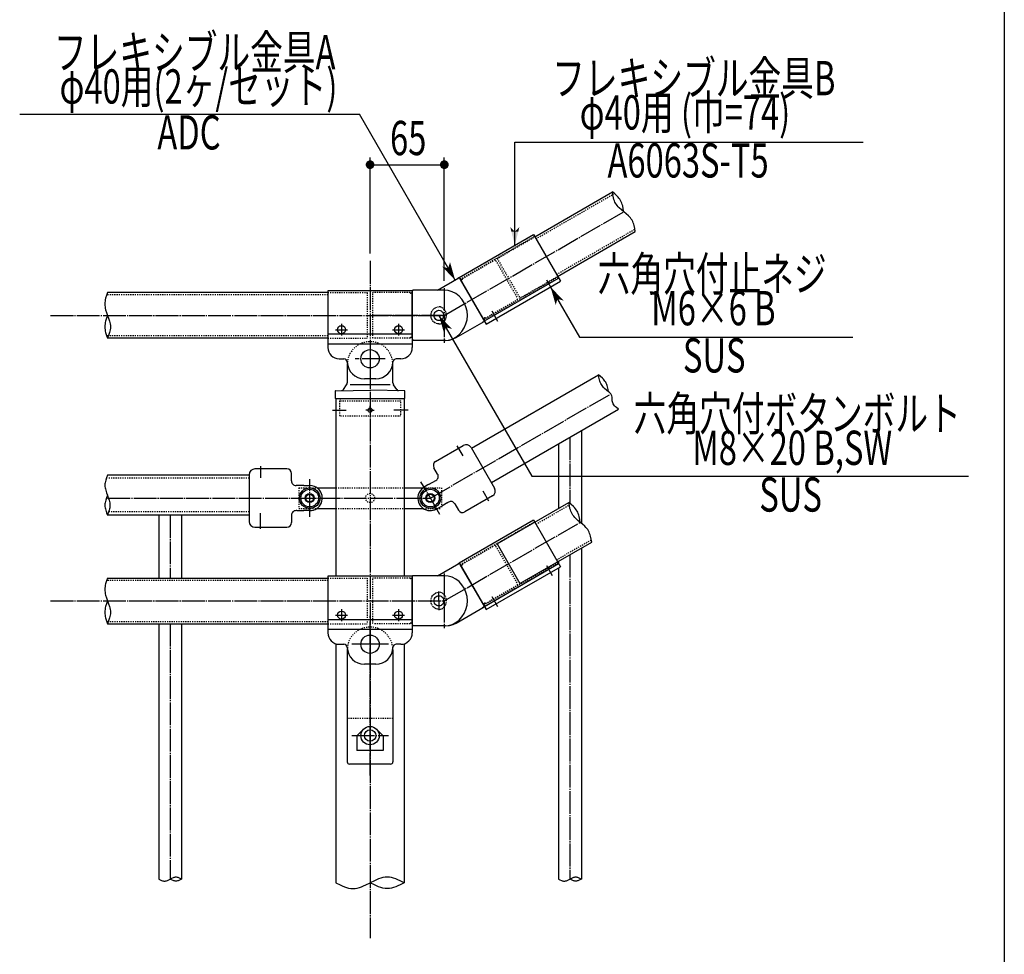
# Model space of a CAD drawing. Extents: x 30775 to 34725, y 1786 to 4556.
# Drawn here: x 33863 to 34725, y 2385 to 3204 of the extents above; entities that cross this region are included whole.
import ezdxf

# ---------------------------------------------------------------- set-up
doc = ezdxf.new("R2010")
doc.units = 0
doc.header["$MEASUREMENT"] = 0
doc.linetypes.add('CENTER2', pattern=[23, 20, -1, 1, -1])
doc.linetypes.add('DASHED2', pattern=[2, 1, -1])
doc.layers.get('0').update_dxf_attribs({"linetype": 'CONTINUOUS'})
doc.layers.add('CONSTRUCTION', color=7, linetype='DASHED2')
doc.layers.add('DIMENSION', color=7, linetype='CONTINUOUS')
doc.styles.get("Standard").update_dxf_attribs({"font": 'txt.shx', "width": 0.7, "bigfont": 'bigfont.shx'})

# ---------------------------------------------------------------- blocks, each defined once
blk = doc.blocks.new('C156')
at = {"color": 4, "linetype": 'DASHED2'}
for p, q in [((34250.6, 2977.37), (34278.31, 2993.37)), ((34279.68, 2993), (34298.68, 2960.09)), ((34249.55, 2976.19), (34250.41, 2976.69)), ((34250.57, 2976.78), (34250.59, 2976.79)), ((34250.6, 2977.37), (34250.61, 2977.33)), ((34270.6, 2942.73), (34298.31, 2958.73)), ((34269.05, 2942.41), (34269.91, 2942.91)), ((34270.07, 2943), (34270.09, 2943.01)), ((34270.6, 2942.73), (34270.57, 2942.76))]:
    blk.add_line(p, q, dxfattribs=at)
for centre, radius, start, end in [((34278.81, 2992.5), 1, 30, 120), ((34249.3, 2976.62), 0.5, -149, -60), ((34250.16, 2977.12), 0.5, -60, 25), ((34297.81, 2959.59), 1, -60, 30), ((34269.3, 2941.98), 0.5, 120, -151), ((34270.16, 2942.48), 0.5, 35, 120)]:
    blk.add_arc(centre, radius, start, end, dxfattribs=at)

msp = doc.modelspace()

# ---------------------------------------------------------------- linework, layer by layer
at = {"color": 7, "linetype": 'Continuous'}
for p, q in [((34724.99, 4556.5), (34724.99, 1786.5)), ((34228.72, 2967.05), (34247.43, 2977.85)), ((34247.43, 2977.85), (34246.2, 2977.14)), ((34247.41, 2977.84), (34246.2, 2977.14)), ((34248.87, 2976.36), (34248.09, 2977.66)), ((34268.86, 2941.74), (34248.87, 2976.36)), ((34206.62, 2965.04), (34206.64, 2966.56)), ((34234.62, 2967.05), (34207.12, 2967.05)), ((34238.12, 2966.72), (34234.62, 2967.05)), ((34241.53, 2965.72), (34238.12, 2966.72)), ((34206.62, 2925.06), (34206.62, 2965.04)), ((34244.72, 2964.1), (34241.53, 2965.72)), ((34247.6, 2961.9), (34244.72, 2964.1)), ((34250.09, 2959.19), (34247.6, 2961.9)), ((34252.11, 2956.05), (34250.09, 2959.19)), ((34253.6, 2952.57), (34252.11, 2956.05)), ((34254.51, 2948.87), (34253.6, 2952.57)), ((34254.82, 2945.05), (34254.51, 2948.87)), ((34253.6, 2937.52), (34254.51, 2941.23)), ((34254.51, 2941.23), (34254.82, 2945.05)), ((34268.86, 2941.74), (34269.6, 2940.41)), ((34245.01, 2925.64), (34269.43, 2939.75)), ((34250.09, 2930.91), (34252.11, 2934.05)), ((34252.11, 2934.05), (34253.6, 2937.52)), ((34269.43, 2939.75), (34268.2, 2939.04)), ((34206.62, 2925.06), (34206.64, 2923.54)), ((34235.54, 2923.05), (34207.12, 2923.05)), ((34234.62, 2923.05), (34238.12, 2923.38)), ((34235.54, 2923.05), (34239.05, 2923.39)), ((34238.12, 2923.38), (34241.53, 2924.38)), ((34239.05, 2923.39), (34242.45, 2924.4)), ((34241.53, 2924.38), (34244.72, 2926)), ((34242.45, 2924.4), (34245.01, 2925.64)), ((34244.72, 2926), (34247.6, 2928.2)), ((34247.6, 2928.2), (34250.09, 2930.91)), ((34149.62, 2902.05), (34149.62, 2885.96)), ((34189.62, 2885.96), (34189.62, 2902.05)), ((34174.62, 2889.55), (34164.62, 2889.55)), ((34258.34, 2828.87), (34369.65, 2893.14)), ((34370.05, 2890.84), (34369.65, 2893.14)), ((34371.44, 2891.64), (34369.65, 2893.14)), ((34370.54, 2888.6), (34370.05, 2890.84)), ((34370.84, 2887.51), (34370.54, 2888.6)), ((34373.14, 2890.1), (34371.44, 2891.64)), ((34373.93, 2889.29), (34373.14, 2890.1)), ((34374.66, 2888.45), (34373.93, 2889.29)), ((34375.33, 2887.57), (34374.66, 2888.45)), ((34146.27, 2880.03), (34149.11, 2884.29)), ((34187.12, 2884.21), (34152.12, 2884.21)), ((34192.96, 2880.04), (34190.12, 2884.29)), ((34371.2, 2886.45), (34370.84, 2887.51)), ((34371.63, 2885.44), (34371.2, 2886.45)), ((34372.13, 2884.46), (34371.63, 2885.44)), ((34372.72, 2883.54), (34372.13, 2884.46)), ((34373.39, 2882.66), (34372.72, 2883.54)), ((34374.12, 2881.82), (34373.39, 2882.66)), ((34374.91, 2881.02), (34374.12, 2881.82)), ((34376.61, 2879.47), (34374.91, 2881.02)), ((34375.92, 2886.65), (34375.33, 2887.57)), ((34376.43, 2885.68), (34375.92, 2886.65)), ((34376.85, 2884.66), (34376.43, 2885.68)), ((34377.21, 2883.61), (34376.85, 2884.66)), ((34377.52, 2882.52), (34377.21, 2883.61)), ((34378, 2880.28), (34377.52, 2882.52)), ((34378.4, 2877.98), (34378, 2880.28)), ((34139.12, 2878.55), (34139.12, 2872.55)), ((34139.61, 2879.05), (34169.87, 2879.58)), ((34139.62, 2872.05), (34139.62, 2716.55)), ((34199.62, 2872.05), (34139.62, 2872.05)), ((34199.62, 2879.06), (34169.87, 2879.58)), ((34199.62, 2872.05), (34199.62, 2716.55)), ((34200.12, 2872.55), (34200.12, 2878.56)), ((34378.4, 2877.98), (34376.61, 2879.47)), ((34379.16, 2877.4), (34378.4, 2877.98)), ((34379.79, 2876.83), (34379.16, 2877.4)), ((34380.3, 2876.26), (34379.79, 2876.83)), ((34380.72, 2875.68), (34380.3, 2876.26)), ((34381.04, 2875.12), (34380.72, 2875.68)), ((34381.28, 2874.55), (34381.04, 2875.12)), ((34381.58, 2873.44), (34381.28, 2874.55)), ((34381.69, 2872.35), (34381.58, 2873.44)), ((34381.72, 2871.3), (34381.69, 2872.35)), ((34381.74, 2870.28), (34381.72, 2871.3)), ((34275.84, 2798.56), (34387.15, 2862.83)), ((34381.85, 2869.31), (34381.74, 2870.28)), ((34382.12, 2868.39), (34381.85, 2869.31)), ((34382.55, 2867.51), (34382.12, 2868.39)), ((34383.11, 2866.67), (34382.55, 2867.51)), ((34383.78, 2865.86), (34383.11, 2866.67)), ((34384.55, 2865.08), (34383.78, 2865.86)), ((34385.38, 2864.32), (34384.55, 2865.08)), ((34387.15, 2862.83), (34385.38, 2864.32)), ((34354.62, 2844.04), (34354.62, 2763.01)), ((34227.01, 2817.13), (34251.26, 2831.13)), ((34258.09, 2829.3), (34268.34, 2811.55)), ((34334.62, 2832.49), (34334.62, 2775.88)), ((34228.8, 2806.04), (34225.55, 2811.67)), ((34268.34, 2811.55), (34278.59, 2793.8)), ((33938.81, 2802.86), (33938.11, 2800.67)), ((33939.62, 2805.05), (33938.81, 2802.86)), ((34063.79, 2805.05), (33939.62, 2805.05)), ((34063.79, 2805.55), (34063.79, 2785.05)), ((34096.79, 2810.55), (34068.79, 2810.55)), ((34100.79, 2800.05), (34100.79, 2806.55)), ((34228.8, 2806.04), (34228.8, 2806.03)), ((33937.48, 2797.39), (33937.43, 2796.3)), ((33937.43, 2796.3), (33937.48, 2795.21)), ((33937.62, 2798.49), (33937.48, 2797.39)), ((33937.48, 2795.21), (33937.62, 2794.11)), ((33937.83, 2799.58), (33937.62, 2798.49)), ((33937.62, 2794.11), (33937.83, 2793.02)), ((33938.11, 2800.67), (33937.83, 2799.58)), ((34100.79, 2800.05), (34100.79, 2800.04)), ((34111.61, 2796.05), (34104.78, 2796.05)), ((34111.61, 2796.05), (34112.87, 2796.05)), ((34112.87, 2796.05), (34116.79, 2796.05)), ((34123.12, 2794.05), (34139.62, 2794.05)), ((34199.62, 2794.05), (34216.12, 2794.05)), ((34220.33, 2796.53), (34216.94, 2794.58)), ((34221.42, 2797.16), (34220.33, 2796.53)), ((34221.42, 2797.16), (34227.34, 2800.58)), ((33937.83, 2793.02), (33938.11, 2791.92)), ((33938.11, 2791.92), (33938.81, 2789.74)), ((33938.81, 2785.36), (33938.11, 2783.17)), ((33938.81, 2789.74), (33939.62, 2787.55)), ((33939.62, 2787.55), (33938.81, 2785.36)), ((33939.62, 2787.55), (33940.42, 2785.36)), ((33940.42, 2785.36), (33941.12, 2783.17)), ((34063.79, 2785.05), (34063.79, 2764.55)), ((34276.76, 2786.97), (34252.51, 2772.97)), ((33937.48, 2779.89), (33937.43, 2778.8)), ((33937.43, 2778.8), (33937.48, 2777.71)), ((33937.62, 2780.99), (33937.48, 2779.89)), ((33937.48, 2777.71), (33937.62, 2776.61)), ((33937.83, 2782.08), (33937.62, 2780.99)), ((33937.62, 2776.61), (33937.83, 2775.52)), ((33938.11, 2783.17), (33937.83, 2782.08)), ((33941.12, 2783.17), (33941.4, 2782.08)), ((33941.4, 2782.08), (33941.62, 2780.99)), ((33941.62, 2776.61), (33941.4, 2775.52)), ((33941.62, 2780.99), (33941.75, 2779.89)), ((33941.75, 2777.71), (33941.62, 2776.61)), ((33941.75, 2779.89), (33941.8, 2778.8)), ((33941.8, 2778.8), (33941.75, 2777.71)), ((34227.94, 2775.52), (34231.33, 2777.48)), ((34231.33, 2777.48), (34232.42, 2778.11)), ((34237.69, 2781.15), (34232.42, 2778.11)), ((34237.69, 2781.15), (34238.33, 2781.52)), ((34243.8, 2780.06), (34243.79, 2780.07)), ((34243.8, 2780.06), (34247.05, 2774.43)), ((33937.83, 2775.52), (33938.11, 2774.42)), ((33938.11, 2774.42), (33938.81, 2772.24)), ((33938.81, 2772.24), (33939.62, 2770.05)), ((33940.42, 2772.24), (33939.62, 2770.05)), ((34063.79, 2770.05), (33939.62, 2770.05)), ((33941.12, 2774.42), (33940.42, 2772.24)), ((33941.4, 2775.52), (33941.12, 2774.42)), ((33984.62, 2770.05), (33984.62, 2715.05)), ((34004.62, 2770.05), (34004.62, 2715.05)), ((34100.79, 2770.05), (34100.79, 2770.06)), ((34100.79, 2770.05), (34100.79, 2763.55)), ((34105.53, 2774.05), (34104.79, 2774.05)), ((34105.53, 2774.05), (34111.61, 2774.05)), ((34112.87, 2774.05), (34111.61, 2774.05)), ((34116.79, 2774.05), (34112.87, 2774.05)), ((34123.12, 2776.05), (34139.62, 2776.05)), ((34199.62, 2776.05), (34216.12, 2776.05)), ((34068.79, 2759.55), (34096.79, 2759.55)), ((34354.62, 2741.24), (34354.62, 2451.31)), ((34228.72, 2717.05), (34247.43, 2727.85)), ((34247.43, 2727.85), (34246.2, 2727.14)), ((34247.41, 2727.84), (34246.2, 2727.14)), ((34248.87, 2726.36), (34248.09, 2727.66)), ((34268.86, 2691.74), (34248.87, 2726.36)), ((34334.62, 2729.69), (34334.62, 2727.84)), ((34206.62, 2716.55), (34132.62, 2716.55)), ((34132.62, 2716.55), (34132.62, 2667.05)), ((34206.62, 2715.04), (34206.64, 2716.56)), ((34206.62, 2716.55), (34206.62, 2667.05)), ((34234.62, 2717.05), (34207.12, 2717.05)), ((34238.12, 2716.72), (34234.62, 2717.05)), ((34241.53, 2715.72), (34238.12, 2716.72)), ((34334.62, 2723.92), (34334.62, 2451.31)), ((34206.62, 2675.06), (34206.62, 2715.04)), ((34244.72, 2714.1), (34241.53, 2715.72)), ((34247.6, 2711.9), (34244.72, 2714.1)), ((34250.09, 2709.19), (34247.6, 2711.9)), ((34252.11, 2706.05), (34250.09, 2709.19)), ((34253.6, 2702.57), (34252.11, 2706.05)), ((34254.51, 2698.87), (34253.6, 2702.57)), ((34254.82, 2695.05), (34254.51, 2698.87)), ((34253.6, 2687.52), (34254.51, 2691.23)), ((34254.51, 2691.23), (34254.82, 2695.05)), ((34268.86, 2691.74), (34269.6, 2690.41)), ((34245.01, 2675.64), (34269.43, 2689.75)), ((34250.09, 2680.91), (34252.11, 2684.05)), ((34252.11, 2684.05), (34253.6, 2687.52)), ((34269.43, 2689.75), (34268.2, 2689.04)), ((33984.62, 2675.05), (33984.62, 2451.31)), ((34004.62, 2675.05), (34004.62, 2451.31)), ((34206.62, 2678.48), (34132.62, 2678.48)), ((34206.62, 2675.06), (34206.64, 2673.54)), ((34235.54, 2673.05), (34207.12, 2673.05)), ((34234.62, 2673.05), (34238.12, 2673.38)), ((34235.54, 2673.05), (34239.05, 2673.39)), ((34238.12, 2673.38), (34241.53, 2674.38)), ((34239.05, 2673.39), (34242.45, 2674.4)), ((34241.53, 2674.38), (34244.72, 2676)), ((34242.45, 2674.4), (34245.01, 2675.64)), ((34244.72, 2676), (34247.6, 2678.2)), ((34247.6, 2678.2), (34250.09, 2680.91)), ((34206.62, 2670), (34132.62, 2670)), ((34139.62, 2657.51), (34139.62, 2448.06)), ((34142.62, 2657.05), (34146.62, 2657.05)), ((34196.62, 2657.05), (34192.61, 2657.05)), ((34199.62, 2657.51), (34199.62, 2448.06)), ((34149.62, 2652.05), (34149.62, 2554.05)), ((34189.62, 2652.05), (34189.62, 2554.05)), ((34174.62, 2639.55), (34164.62, 2639.55)), ((34163.37, 2582.05), (34158.12, 2576.79)), ((34175.86, 2582.05), (34181.12, 2576.79)), ((34158.12, 2576.79), (34158.12, 2563.89)), ((34181.12, 2576.79), (34181.12, 2563.89)), ((34181.12, 2563.89), (34158.12, 2563.89)), ((34187.62, 2552.05), (34151.62, 2552.05)), ((33984.62, 2451.31), (33985.87, 2450.7)), ((33985.87, 2450.7), (33987.12, 2450.16)), ((33987.12, 2450.16), (33987.74, 2449.95)), ((33987.74, 2449.95), (33988.37, 2449.78)), ((33988.37, 2449.78), (33988.99, 2449.68)), ((33988.99, 2449.68), (33989.62, 2449.64)), ((33989.62, 2449.64), (33990.24, 2449.68)), ((33990.24, 2449.68), (33990.87, 2449.78)), ((33990.87, 2449.78), (33991.49, 2449.95)), ((33991.49, 2449.95), (33992.12, 2450.16)), ((33992.12, 2450.16), (33993.37, 2450.7)), ((33993.37, 2450.7), (33994.62, 2451.31)), ((33995.87, 2451.92), (33994.62, 2451.31)), ((33995.87, 2450.7), (33994.62, 2451.31)), ((33997.12, 2452.45), (33995.87, 2451.92)), ((33997.12, 2450.16), (33995.87, 2450.7)), ((33997.74, 2452.67), (33997.12, 2452.45)), ((33997.74, 2449.95), (33997.12, 2450.16)), ((33998.37, 2452.83), (33997.74, 2452.67)), ((33998.37, 2449.78), (33997.74, 2449.95)), ((33998.99, 2452.94), (33998.37, 2452.83)), ((33998.99, 2449.68), (33998.37, 2449.78)), ((33999.62, 2452.97), (33998.99, 2452.94)), ((33999.62, 2449.64), (33998.99, 2449.68)), ((34000.24, 2452.94), (33999.62, 2452.97)), ((34000.24, 2449.68), (33999.62, 2449.64)), ((34000.87, 2452.83), (34000.24, 2452.94)), ((34000.87, 2449.78), (34000.24, 2449.68)), ((34001.49, 2452.67), (34000.87, 2452.83)), ((34001.49, 2449.95), (34000.87, 2449.78)), ((34002.12, 2452.45), (34001.49, 2452.67)), ((34002.12, 2450.16), (34001.49, 2449.95)), ((34003.37, 2451.92), (34002.12, 2452.45)), ((34003.37, 2450.7), (34002.12, 2450.16)), ((34004.62, 2451.31), (34003.37, 2451.92)), ((34004.62, 2451.31), (34003.37, 2450.7)), ((34173.37, 2449.89), (34169.62, 2448.06)), ((34175.24, 2450.74), (34173.37, 2449.89)), ((34177.12, 2451.49), (34175.24, 2450.74)), ((34178.99, 2452.13), (34177.12, 2451.49)), ((34180.87, 2452.63), (34178.99, 2452.13)), ((34182.74, 2452.94), (34180.87, 2452.63)), ((34184.62, 2453.06), (34182.74, 2452.94)), ((34186.49, 2452.94), (34184.62, 2453.06)), ((34188.37, 2452.63), (34186.49, 2452.94)), ((34190.24, 2452.13), (34188.37, 2452.63)), ((34192.12, 2451.49), (34190.24, 2452.13)), ((34193.99, 2450.74), (34192.12, 2451.49)), ((34195.87, 2449.89), (34193.99, 2450.74)), ((34199.62, 2448.06), (34195.87, 2449.89)), ((34334.62, 2451.31), (34335.87, 2450.7)), ((34335.87, 2450.7), (34337.12, 2450.16)), ((34337.12, 2450.16), (34337.74, 2449.95)), ((34337.74, 2449.95), (34338.37, 2449.78)), ((34338.37, 2449.78), (34338.99, 2449.68)), ((34338.99, 2449.68), (34339.62, 2449.64)), ((34339.62, 2449.64), (34340.24, 2449.68)), ((34340.24, 2449.68), (34340.87, 2449.78)), ((34340.87, 2449.78), (34341.49, 2449.95)), ((34341.49, 2449.95), (34342.12, 2450.16)), ((34342.12, 2450.16), (34343.37, 2450.7)), ((34343.37, 2450.7), (34344.62, 2451.31)), ((34345.87, 2451.92), (34344.62, 2451.31)), ((34345.87, 2450.7), (34344.62, 2451.31)), ((34347.12, 2452.45), (34345.87, 2451.92)), ((34347.12, 2450.16), (34345.87, 2450.7)), ((34347.74, 2452.67), (34347.12, 2452.45)), ((34347.74, 2449.95), (34347.12, 2450.16)), ((34348.37, 2452.83), (34347.74, 2452.67)), ((34348.37, 2449.78), (34347.74, 2449.95)), ((34348.99, 2452.94), (34348.37, 2452.83)), ((34348.99, 2449.68), (34348.37, 2449.78)), ((34349.62, 2452.97), (34348.99, 2452.94)), ((34349.62, 2449.64), (34348.99, 2449.68)), ((34350.24, 2452.94), (34349.62, 2452.97)), ((34350.24, 2449.68), (34349.62, 2449.64)), ((34350.87, 2452.83), (34350.24, 2452.94)), ((34350.87, 2449.78), (34350.24, 2449.68)), ((34351.49, 2452.67), (34350.87, 2452.83)), ((34351.49, 2449.95), (34350.87, 2449.78)), ((34352.12, 2452.45), (34351.49, 2452.67)), ((34352.12, 2450.16), (34351.49, 2449.95)), ((34353.37, 2451.92), (34352.12, 2452.45)), ((34353.37, 2450.7), (34352.12, 2450.16)), ((34354.62, 2451.31), (34353.37, 2451.92)), ((34354.62, 2451.31), (34353.37, 2450.7)), ((34139.62, 2448.06), (34143.37, 2446.22)), ((34143.37, 2446.22), (34145.24, 2445.38)), ((34145.24, 2445.38), (34147.12, 2444.62)), ((34147.12, 2444.62), (34148.99, 2443.98)), ((34148.99, 2443.98), (34150.87, 2443.49)), ((34150.87, 2443.49), (34152.74, 2443.17)), ((34152.74, 2443.17), (34154.62, 2443.06)), ((34154.62, 2443.06), (34156.49, 2443.17)), ((34156.49, 2443.17), (34158.37, 2443.49)), ((34158.37, 2443.49), (34160.24, 2443.98)), ((34160.24, 2443.98), (34162.12, 2444.62)), ((34162.12, 2444.62), (34163.99, 2445.38)), ((34163.99, 2445.38), (34165.87, 2446.22)), ((34165.87, 2446.22), (34169.62, 2448.06)), ((34173.37, 2446.22), (34169.62, 2448.06)), ((34175.24, 2445.38), (34173.37, 2446.22)), ((34177.12, 2444.62), (34175.24, 2445.38)), ((34178.99, 2443.98), (34177.12, 2444.62)), ((34180.87, 2443.49), (34178.99, 2443.98)), ((34182.74, 2443.17), (34180.87, 2443.49)), ((34184.62, 2443.06), (34182.74, 2443.17)), ((34186.49, 2443.17), (34184.62, 2443.06)), ((34188.37, 2443.49), (34186.49, 2443.17)), ((34190.24, 2443.98), (34188.37, 2443.49)), ((34192.12, 2444.62), (34190.24, 2443.98)), ((34193.99, 2445.38), (34192.12, 2444.62)), ((34195.87, 2446.22), (34193.99, 2445.38)), ((34199.62, 2448.06), (34195.87, 2446.22))]:
    msp.add_line(p, q, dxfattribs=at)
at = {"color": 4, "linetype": 'Continuous'}
for p, q in [((33862.81, 3121.32), (34160.22, 3121.32)), ((34244.15, 2975.96), (34160.22, 3121.32)), ((34296.39, 3096.77), (34601.38, 3096.77)), ((34296.39, 3006.46), (34296.39, 3096.77)), ((34327.66, 2969.9), (34352.97, 2926.05)), ((34229.94, 2945.05), (34311.27, 2804.19)), ((34352.97, 2926.05), (34592.3, 2926.05)), ((34311.27, 2804.19), (34693.52, 2804.19))]:
    msp.add_line(p, q, dxfattribs=at)
at = {"color": 6, "linetype": 'Continuous'}
for p, q in [((34313.82, 3013.87), (34381.83, 3053.14)), ((34333.82, 2979.23), (34401.83, 3018.49)), ((34132.62, 2965.05), (33939.8, 2965.05)), ((34132.62, 2925.05), (33939.8, 2925.05)), ((34280.9, 2744.87), (34343.67, 2781.11)), ((34300.9, 2710.22), (34363.67, 2746.47)), ((33939.8, 2715.05), (34132.62, 2715.05)), ((33939.8, 2675.05), (34132.62, 2675.05))]:
    msp.add_line(p, q, dxfattribs=at)
at = {"color": 4, "linetype": 'DASHED2'}
for p, q in [((34314.82, 3012.14), (34382.83, 3051.4)), ((34332.82, 2980.96), (34401.47, 3020.6)), ((34280.9, 2994.87), (34313.82, 3013.87)), ((34300.9, 2960.22), (34333.82, 2979.23)), ((34132.62, 2963.05), (33939.06, 2963.05)), ((34132.62, 2965.05), (34167.12, 2965.05)), ((34171.62, 2964.05), (34171.62, 2926.05)), ((34204.62, 2965.05), (34172.62, 2965.05)), ((34204.62, 2965.05), (34204.62, 2965.01)), ((34204.93, 2964.55), (34204.91, 2964.55)), ((34206.12, 2964.55), (34205.12, 2964.55)), ((34223.43, 2947.92), (34224.08, 2949.22)), ((34224.08, 2949.22), (34224.96, 2950.35)), ((34224.96, 2950.35), (34226.02, 2951.29)), ((34226.02, 2951.29), (34227.24, 2951.98)), ((34227.24, 2951.98), (34228.56, 2952.41)), ((34227.3, 2948.57), (34228.1, 2949.1)), ((34228.1, 2949.1), (34229, 2949.44)), ((34228.56, 2952.41), (34229.94, 2952.55)), ((34229, 2949.44), (34229.94, 2949.55)), ((34231.22, 2952.41), (34229.94, 2952.55)), ((34229.94, 2949.55), (34230.88, 2949.44)), ((34230.88, 2949.44), (34231.77, 2949.1)), ((34232.46, 2951.98), (34231.22, 2952.41)), ((34231.77, 2949.1), (34232.58, 2948.57)), ((34233.59, 2951.29), (34232.46, 2951.98)), ((34234.59, 2950.35), (34233.59, 2951.29)), ((34235.41, 2949.22), (34234.59, 2950.35)), ((34236.02, 2947.92), (34235.41, 2949.22)), ((34222.89, 2945.05), (34223.03, 2946.51)), ((34223.03, 2943.59), (34222.89, 2945.05)), ((34223.03, 2946.51), (34223.43, 2947.92)), ((34223.43, 2942.18), (34223.03, 2943.59)), ((34224.08, 2940.88), (34223.43, 2942.18)), ((34224.96, 2939.75), (34224.08, 2940.88)), ((34225.71, 2945.05), (34225.82, 2946.05)), ((34225.82, 2944.05), (34225.71, 2945.05)), ((34225.82, 2946.05), (34226.13, 2947)), ((34226.13, 2943.1), (34225.82, 2944.05)), ((34226.13, 2947), (34226.63, 2947.86)), ((34226.63, 2942.24), (34226.13, 2943.1)), ((34226.63, 2947.86), (34227.3, 2948.57)), ((34227.3, 2941.53), (34226.63, 2942.24)), ((34228.1, 2941), (34227.3, 2941.53)), ((34229, 2940.66), (34228.1, 2941)), ((34229.94, 2940.55), (34229, 2940.66)), ((34230.88, 2940.66), (34229.94, 2940.55)), ((34231.77, 2941), (34230.88, 2940.66)), ((34232.58, 2941.53), (34231.77, 2941)), ((34232.58, 2948.57), (34233.25, 2947.86)), ((34233.25, 2942.24), (34232.58, 2941.53)), ((34233.25, 2947.86), (34233.75, 2947)), ((34233.75, 2943.1), (34233.25, 2942.24)), ((34233.75, 2947), (34234.06, 2946.05)), ((34234.06, 2944.05), (34233.75, 2943.1)), ((34234.06, 2946.05), (34234.17, 2945.05)), ((34234.17, 2945.05), (34234.06, 2944.05)), ((34234.59, 2939.75), (34235.41, 2940.88)), ((34235.41, 2940.88), (34236.02, 2942.18)), ((34236.39, 2946.51), (34236.02, 2947.92)), ((34236.02, 2942.18), (34236.39, 2943.59)), ((34236.52, 2945.05), (34236.39, 2946.51)), ((34236.39, 2943.59), (34236.52, 2945.05)), ((34226.02, 2938.81), (34224.96, 2939.75)), ((34227.24, 2938.12), (34226.02, 2938.81)), ((34228.56, 2937.69), (34227.24, 2938.12)), ((34229.94, 2937.55), (34228.56, 2937.69)), ((34229.94, 2937.55), (34231.22, 2937.69)), ((34231.22, 2937.69), (34232.46, 2938.12)), ((34232.46, 2938.12), (34233.59, 2938.81)), ((34233.59, 2938.81), (34234.59, 2939.75)), ((34132.62, 2927.05), (33939.06, 2927.05)), ((34132.62, 2925.05), (34167.12, 2925.05)), ((34204.62, 2925.05), (34172.62, 2925.05)), ((34204.62, 2925.05), (34204.62, 2925.09)), ((34204.93, 2925.55), (34204.91, 2925.55)), ((34206.12, 2925.55), (34205.12, 2925.55)), ((34142.72, 2872.05), (34142.72, 2872.05)), ((34142.72, 2870.05), (34142.72, 2858.05)), ((34196.52, 2870.05), (34142.72, 2870.05)), ((34196.52, 2858.05), (34196.52, 2870.05)), ((34143.72, 2857.05), (34195.52, 2857.05)), ((34063.79, 2802.55), (33939.62, 2802.55)), ((34107.12, 2794.05), (34123.12, 2794.05)), ((34107.12, 2794.05), (34107.12, 2776.05)), ((34139.62, 2794.05), (34199.62, 2794.05)), ((34216.12, 2794.05), (34232.12, 2794.05)), ((34232.12, 2794.05), (34232.12, 2776.05)), ((34314.82, 2762.14), (34344.03, 2779)), ((34063.79, 2773.05), (33939.62, 2773.05)), ((34107.12, 2776.05), (34123.12, 2776.05)), ((34139.62, 2776.05), (34199.62, 2776.05)), ((34216.12, 2776.05), (34232.12, 2776.05)), ((34250.6, 2727.37), (34278.31, 2743.37)), ((34279.68, 2743), (34298.68, 2710.09)), ((34332.82, 2730.96), (34363.31, 2748.57)), ((34249.55, 2726.19), (34250.41, 2726.69)), ((34250.57, 2726.78), (34250.59, 2726.79)), ((34250.6, 2727.37), (34250.61, 2727.33)), ((33939.8, 2713.05), (34132.62, 2713.05)), ((34132.62, 2715.05), (34167.12, 2715.05)), ((34171.62, 2714.05), (34171.62, 2676.05)), ((34204.62, 2715.05), (34172.62, 2715.05)), ((34204.62, 2715.05), (34204.62, 2715.01)), ((34204.93, 2714.55), (34204.91, 2714.55)), ((34206.12, 2714.55), (34205.12, 2714.55)), ((34270.6, 2692.73), (34298.31, 2708.73)), ((34223.43, 2697.92), (34224.08, 2699.22)), ((34224.08, 2699.22), (34224.96, 2700.35)), ((34224.96, 2700.35), (34226.02, 2701.29)), ((34226.02, 2701.29), (34227.24, 2701.98)), ((34227.24, 2701.98), (34228.56, 2702.41)), ((34227.3, 2698.57), (34228.1, 2699.1)), ((34228.1, 2699.1), (34229, 2699.44)), ((34228.56, 2702.41), (34229.94, 2702.55)), ((34229, 2699.44), (34229.94, 2699.55)), ((34231.22, 2702.41), (34229.94, 2702.55)), ((34229.94, 2699.55), (34230.88, 2699.44)), ((34230.88, 2699.44), (34231.77, 2699.1)), ((34232.46, 2701.98), (34231.22, 2702.41)), ((34231.77, 2699.1), (34232.58, 2698.57)), ((34233.59, 2701.29), (34232.46, 2701.98)), ((34234.59, 2700.35), (34233.59, 2701.29)), ((34235.41, 2699.22), (34234.59, 2700.35)), ((34236.02, 2697.92), (34235.41, 2699.22)), ((34222.89, 2695.05), (34223.03, 2696.51)), ((34223.03, 2693.59), (34222.89, 2695.05)), ((34223.03, 2696.51), (34223.43, 2697.92)), ((34223.43, 2692.18), (34223.03, 2693.59)), ((34224.08, 2690.88), (34223.43, 2692.18)), ((34224.96, 2689.75), (34224.08, 2690.88)), ((34225.71, 2695.05), (34225.82, 2696.05)), ((34225.82, 2694.05), (34225.71, 2695.05)), ((34225.82, 2696.05), (34226.13, 2697)), ((34226.13, 2693.1), (34225.82, 2694.05)), ((34226.13, 2697), (34226.63, 2697.86)), ((34226.63, 2692.24), (34226.13, 2693.1)), ((34226.63, 2697.86), (34227.3, 2698.57)), ((34227.3, 2691.53), (34226.63, 2692.24)), ((34228.1, 2691), (34227.3, 2691.53)), ((34229, 2690.66), (34228.1, 2691)), ((34229.94, 2690.55), (34229, 2690.66)), ((34230.88, 2690.66), (34229.94, 2690.55)), ((34231.77, 2691), (34230.88, 2690.66)), ((34232.58, 2691.53), (34231.77, 2691)), ((34232.58, 2698.57), (34233.25, 2697.86)), ((34233.25, 2692.24), (34232.58, 2691.53)), ((34233.25, 2697.86), (34233.75, 2697)), ((34233.75, 2693.1), (34233.25, 2692.24)), ((34233.75, 2697), (34234.06, 2696.05)), ((34234.06, 2694.05), (34233.75, 2693.1)), ((34234.06, 2696.05), (34234.17, 2695.05)), ((34234.17, 2695.05), (34234.06, 2694.05)), ((34234.59, 2689.75), (34235.41, 2690.88)), ((34235.41, 2690.88), (34236.02, 2692.18)), ((34236.39, 2696.51), (34236.02, 2697.92)), ((34236.02, 2692.18), (34236.39, 2693.59)), ((34236.52, 2695.05), (34236.39, 2696.51)), ((34236.39, 2693.59), (34236.52, 2695.05)), ((34269.05, 2692.41), (34269.91, 2692.91)), ((34270.07, 2693), (34270.09, 2693.01)), ((34270.6, 2692.73), (34270.57, 2692.76)), ((34226.02, 2688.81), (34224.96, 2689.75)), ((34227.24, 2688.12), (34226.02, 2688.81)), ((34228.56, 2687.69), (34227.24, 2688.12)), ((34229.94, 2687.55), (34228.56, 2687.69)), ((34229.94, 2687.55), (34231.22, 2687.69)), ((34231.22, 2687.69), (34232.46, 2688.12)), ((34232.46, 2688.12), (34233.59, 2688.81)), ((34233.59, 2688.81), (34234.59, 2689.75)), ((33939.8, 2677.05), (34132.62, 2677.05)), ((34132.62, 2675.05), (34167.12, 2675.05)), ((34204.62, 2675.05), (34172.62, 2675.05)), ((34204.62, 2675.05), (34204.62, 2675.09)), ((34204.93, 2675.55), (34204.91, 2675.55)), ((34206.12, 2675.55), (34205.12, 2675.55)), ((34189.62, 2592.05), (34149.62, 2592.05))]:
    msp.add_line(p, q, dxfattribs=at)
at = {"color": 3, "linetype": 'CENTER2'}
for p, q in [((34234.62, 2945.05), (34391.83, 3035.82)), ((34169.62, 2992.74), (34169.62, 2399.66)), ((34234.62, 2968.96), (34234.62, 2921.14)), ((33889.8, 2945.05), (34234.62, 2945.05)), ((34234.62, 2945.05), (34171.62, 2945.05)), ((34281.52, 2939.8), (34276.42, 2948.65)), ((34139.4, 2932.55), (34149.84, 2932.55)), ((34144.62, 2937.77), (34144.62, 2927.33)), ((34189.4, 2932.55), (34199.84, 2932.55)), ((34194.62, 2937.77), (34194.62, 2927.33)), ((34169.62, 2920.16), (34169.62, 2893.93)), ((34169.62, 2920.16), (34169.62, 2893.93)), ((34182.73, 2907.05), (34156.5, 2907.05)), ((34182.73, 2907.05), (34156.5, 2907.05)), ((34222.44, 2785.05), (34379.65, 2875.82)), ((34169.62, 2862.05), (34169.62, 2865.75)), ((34136.75, 2862.05), (34148.72, 2862.05)), ((34169.62, 2862.05), (34165.92, 2862.05)), ((34169.62, 2862.05), (34173.32, 2862.05)), ((34169.62, 2862.05), (34169.62, 2858.35)), ((34202.84, 2862.05), (34190.52, 2862.05)), ((34344.62, 2838.27), (34344.62, 2780.33)), ((34245.68, 2830.8), (34250.78, 2821.96)), ((34073.79, 2813.05), (34073.79, 2802.85)), ((34116.79, 2768.55), (34116.79, 2801.55)), ((34230.69, 2770.76), (34214.19, 2799.34)), ((33939.62, 2785.05), (34222.44, 2785.05)), ((34273.68, 2782.3), (34268.58, 2791.13)), ((33994.62, 2770.05), (33994.62, 2715.05)), ((34073.79, 2758.05), (34073.79, 2771.75)), ((34234.62, 2695.05), (34353.67, 2763.79)), ((34344.62, 2735.46), (34344.62, 2451.31)), ((34234.62, 2718.96), (34234.62, 2671.14)), ((34229.94, 2695.05), (34229.94, 2703.14)), ((34281.52, 2689.8), (34276.42, 2698.65)), ((33889.8, 2695.05), (34234.62, 2695.05)), ((34229.94, 2695.05), (34229.94, 2686.96)), ((34139.4, 2682.55), (34149.84, 2682.55)), ((34144.62, 2687.77), (34144.62, 2677.33)), ((34169.62, 2542.05), (34169.62, 2682.05)), ((34189.4, 2682.55), (34199.84, 2682.55)), ((34194.62, 2687.77), (34194.62, 2677.33)), ((33994.62, 2675.05), (33994.62, 2451.31)), ((34169.62, 2670.16), (34169.62, 2643.93)), ((34169.62, 2670.16), (34169.62, 2643.93)), ((34185.62, 2657.05), (34153.62, 2657.05)), ((34182.73, 2657.05), (34156.5, 2657.05)), ((34182.73, 2657.05), (34156.5, 2657.05)), ((34153.62, 2577.05), (34185.62, 2577.05))]:
    msp.add_line(p, q, dxfattribs=at)
at = {"color": 7, "linetype": 'Continuous'}
for points in [[(34391.83, 3035.82, 0), (34391.37, 3038.44, 0), (34390.82, 3041, 0), (34390.47, 3042.25, 0), (34390.06, 3043.45, 0), (34389.57, 3044.62, 0), (34388.99, 3045.73, 0), (34388.32, 3046.78, 0), (34387.56, 3047.78, 0), (34386.72, 3048.74, 0), (34385.82, 3049.67, 0), (34383.87, 3051.43, 0), (34381.83, 3053.14, 0)], [(34391.83, 3035.82, 0), (34389.78, 3037.52, 0), (34387.84, 3039.29, 0), (34386.94, 3040.21, 0), (34386.1, 3041.17, 0), (34385.34, 3042.17, 0), (34384.66, 3043.23, 0), (34384.09, 3044.34, 0), (34383.6, 3045.5, 0), (34383.19, 3046.7, 0), (34382.84, 3047.95, 0), (34382.28, 3050.51, 0), (34381.83, 3053.14, 0)], [(34401.83, 3018.49, 0), (34401.37, 3021.12, 0), (34400.82, 3023.68, 0), (34400.47, 3024.93, 0), (34400.06, 3026.13, 0), (34399.57, 3027.29, 0), (34398.99, 3028.41, 0), (34398.32, 3029.46, 0), (34397.56, 3030.46, 0), (34396.72, 3031.42, 0), (34395.82, 3032.34, 0), (34393.87, 3034.11, 0), (34391.83, 3035.82, 0)], [(33939.8, 2965.05, 0), (33938.89, 2962.55, 0), (33938.08, 2960.05, 0), (33937.76, 2958.8, 0), (33937.52, 2957.55, 0), (33937.36, 2956.3, 0), (33937.3, 2955.05, 0), (33937.36, 2953.8, 0), (33937.52, 2952.55, 0), (33937.76, 2951.3, 0), (33938.08, 2950.05, 0), (33938.89, 2947.55, 0), (33939.8, 2945.05, 0)], [(33939.8, 2945.05, 0), (33938.89, 2942.55, 0), (33938.08, 2940.05, 0), (33937.76, 2938.8, 0), (33937.52, 2937.55, 0), (33937.36, 2936.3, 0), (33937.3, 2935.05, 0), (33937.36, 2933.8, 0), (33937.52, 2932.55, 0), (33937.76, 2931.3, 0), (33938.08, 2930.05, 0), (33938.89, 2927.55, 0), (33939.8, 2925.05, 0)], [(33939.8, 2945.05, 0), (33940.72, 2942.55, 0), (33941.52, 2940.05, 0), (33941.84, 2938.8, 0), (33942.09, 2937.55, 0), (33942.25, 2936.3, 0), (33942.3, 2935.05, 0), (33942.25, 2933.8, 0), (33942.09, 2932.55, 0), (33941.84, 2931.3, 0), (33941.52, 2930.05, 0), (33940.72, 2927.55, 0), (33939.8, 2925.05, 0)], [(34353.67, 2763.79, 0), (34353.22, 2766.41, 0), (34352.66, 2768.98, 0), (34352.31, 2770.22, 0), (34351.9, 2771.42, 0), (34351.41, 2772.59, 0), (34350.84, 2773.7, 0), (34350.16, 2774.75, 0), (34349.4, 2775.75, 0), (34348.56, 2776.71, 0), (34347.66, 2777.64, 0), (34345.72, 2779.4, 0), (34343.67, 2781.11, 0)], [(34353.67, 2763.79, 0), (34351.63, 2765.49, 0), (34349.68, 2767.26, 0), (34348.78, 2768.18, 0), (34347.94, 2769.14, 0), (34347.18, 2770.14, 0), (34346.51, 2771.2, 0), (34345.93, 2772.31, 0), (34345.44, 2773.47, 0), (34345.03, 2774.67, 0), (34344.68, 2775.92, 0), (34344.13, 2778.48, 0), (34343.67, 2781.11, 0)], [(34363.67, 2746.47, 0), (34363.22, 2749.09, 0), (34362.66, 2751.66, 0), (34362.31, 2752.9, 0), (34361.9, 2754.1, 0), (34361.41, 2755.27, 0), (34360.84, 2756.38, 0), (34360.16, 2757.43, 0), (34359.4, 2758.43, 0), (34358.56, 2759.39, 0), (34357.66, 2760.32, 0), (34355.72, 2762.08, 0), (34353.67, 2763.79, 0)], [(33939.8, 2715.05, 0), (33938.89, 2712.55, 0), (33938.08, 2710.05, 0), (33937.76, 2708.8, 0), (33937.52, 2707.55, 0), (33937.36, 2706.3, 0), (33937.3, 2705.05, 0), (33937.36, 2703.8, 0), (33937.52, 2702.55, 0), (33937.76, 2701.3, 0), (33938.08, 2700.05, 0), (33938.89, 2697.55, 0), (33939.8, 2695.05, 0)], [(33939.8, 2695.05, 0), (33938.89, 2692.55, 0), (33938.08, 2690.05, 0), (33937.76, 2688.8, 0), (33937.52, 2687.55, 0), (33937.36, 2686.3, 0), (33937.3, 2685.05, 0), (33937.36, 2683.8, 0), (33937.52, 2682.55, 0), (33937.76, 2681.3, 0), (33938.08, 2680.05, 0), (33938.89, 2677.55, 0), (33939.8, 2675.05, 0)], [(33939.8, 2695.05, 0), (33940.72, 2692.55, 0), (33941.52, 2690.05, 0), (33941.84, 2688.8, 0), (33942.09, 2687.55, 0), (33942.25, 2686.3, 0), (33942.3, 2685.05, 0), (33942.25, 2683.8, 0), (33942.09, 2682.55, 0), (33941.84, 2681.3, 0), (33941.52, 2680.05, 0), (33940.72, 2677.55, 0), (33939.8, 2675.05, 0)]]:
    msp.add_polyline3d(points, dxfattribs=at)
for centre, radius in [((34144.62, 2932.55), 3.5), ((34194.62, 2932.55), 3.5), ((34169.62, 2907.05), 8), ((34169.62, 2862.05), 1.85), ((34116.79, 2785.05), 9), ((34222.44, 2785.05), 9), ((34116.79, 2785.05), 7.7), ((34116.79, 2785.05), 4), ((34116.79, 2785.05), 3.4), ((34222.44, 2785.05), 7.7), ((34222.44, 2785.05), 4), ((34222.44, 2785.05), 3.4), ((34144.62, 2682.55), 3.5), ((34194.62, 2682.55), 3.5), ((34169.62, 2657.05), 8), ((34169.62, 2657.05), 8), ((34169.62, 2657.05), 8), ((34169.62, 2577.05), 8), ((34169.62, 2577.05), 5)]:
    msp.add_circle(centre, radius, dxfattribs=at)
for centre, radius, start, end in [((34247.66, 2977.41), 0.5, 31, 120), ((34207.14, 2966.55), 0.5, 90, 179), ((34269.16, 2940.17), 0.5, -60, 29), ((34207.14, 2923.55), 0.5, -179, -90), ((34144.6, 2881.14), 2, -89, -33.69007), ((34146.62, 2885.96), 3, -33.69007, 0), ((34192.62, 2885.96), 3, 180, -146.30993), ((34194.62, 2881.15), 2, -146.30993, -91), ((34139.62, 2878.55), 0.5, 91, 180), ((34139.62, 2872.55), 0.5, 180, -90), ((34199.62, 2878.56), 0.5, 0, 89), ((34199.62, 2872.55), 0.5, -90, 0), ((34253.76, 2826.8), 5, 29.99999, 119.99999), ((34229.01, 2813.67), 4, 119.99999, 209.99999), ((34068.79, 2805.55), 5, 90, 180), ((34096.79, 2806.55), 4, 0, 90), ((34225.33, 2804.04), 4, 300.09321, 344.99999), ((34225.33, 2804.04), 4, 344.99999, 29.99999), ((34104.79, 2800.05), 4, 180, 225), ((34104.79, 2800.05), 4, 225, 269.90678), ((34116.79, 2785.05), 11, 45, 90), ((34222.44, 2785.05), 11, 119.99999, 164.99999), ((34274.26, 2791.3), 5, 299.99999, 29.99999), ((34116.79, 2785.05), 11, 270, 45), ((34116.79, 2785.05), 11, 39.375, 45.0001), ((34222.44, 2785.05), 11, 164.99999, 299.99999), ((34222.44, 2785.05), 11, 164.99989, 170.62499), ((34240.33, 2778.06), 4, 74.99999, 119.90677), ((34240.33, 2778.06), 4, 29.99999, 74.99999), ((34104.79, 2770.05), 4, 135, 180), ((34104.79, 2770.05), 4, 90.09322, 135), ((34250.51, 2776.43), 4, 210, 299.99992), ((34068.79, 2764.55), 5, 180, 270), ((34096.79, 2763.55), 4, 270.00007, 360), ((34247.66, 2727.41), 0.5, 31, 120), ((34207.14, 2716.55), 0.5, 90, 179), ((34269.16, 2690.17), 0.5, -60, 29), ((34207.14, 2673.55), 0.5, -179, -90), ((34142.62, 2667.05), 10, 180, 270), ((34196.62, 2667.05), 10, 270, 0), ((34146.62, 2654.05), 3, 1.59175, 90), ((34192.61, 2654.05), 3, 90, 178.40825), ((34164.62, 2654.55), 15, 181.59175, 270), ((34174.62, 2654.55), 15, 270, 358.40825), ((34151.62, 2554.05), 2, 180, -90), ((34187.62, 2554.05), 2, -90, 0)]:
    msp.add_arc(centre, radius, start, end, dxfattribs=at)
at = {"color": 4, "linetype": 'DASHED2'}
for centre, radius, start, end in [((34172.62, 2964.05), 1, 90, 180), ((34205.12, 2965.05), 0.5, 185, 270), ((34206.12, 2965.05), 0.5, 270, 359), ((34172.62, 2926.05), 1, 180, 270), ((34205.12, 2925.05), 0.5, 90, 175), ((34206.12, 2925.05), 0.5, 1, 90), ((34169.62, 2902.05), 20, 0, -180), ((34142.72, 2871.05), 1, -90, 90), ((34196.52, 2871.05), 1, 90, -90), ((34143.72, 2858.05), 1, 180, -90), ((34195.52, 2858.05), 1, -90, 0), ((34278.81, 2742.5), 1, 30, 120), ((34249.3, 2726.62), 0.5, 211, 300), ((34250.16, 2727.12), 0.5, 300, 25), ((34172.62, 2714.05), 1, 90, 180), ((34205.12, 2715.05), 0.5, 185, 270), ((34206.12, 2715.05), 0.5, 270, 359), ((34297.81, 2709.59), 1, 300, 30), ((34269.3, 2691.98), 0.5, 120, 209), ((34270.16, 2692.48), 0.5, 35, 120), ((34172.62, 2676.05), 1, 180, 270), ((34205.12, 2675.05), 0.5, 90, 175), ((34206.12, 2675.05), 0.5, 1, 90), ((34169.62, 2652.05), 20, -0.00989, -179.99999)]:
    msp.add_arc(centre, radius, start, end, dxfattribs=at)
at = {"color": 4, "linetype": 'Continuous'}
for points in [[(34293.39, 3018.46), (34296.39, 3018.46), (34292.39, 3022.46)], [(34296.39, 3006.46), (34296.39, 3006.46), (34293.39, 3018.46), (34299.39, 3018.46)], [(34296.39, 3018.46), (34299.39, 3018.46), (34300.39, 3022.46)], [(34238.54, 2987.81), (34240.76, 2987.81), (34239.61, 2991.81)], [(34234.1, 2986.35), (34238.15, 2986.35), (34232.69, 2987.81)], [(34244.15, 2975.96), (34244.15, 2975.96), (34234.1, 2986.35), (34241.18, 2986.35)], [(34238.15, 2986.35), (34241.18, 2986.35), (34238.54, 2987.81), (34240.76, 2987.81)], [(34330.63, 2959.51), (34337.7, 2959.51), (34327.66, 2969.9)], [(34331.05, 2958.04), (34333.26, 2958.04), (34330.63, 2959.51), (34333.66, 2959.51)], [(34332.19, 2954.04), (34332.19, 2954.04), (34331.05, 2958.04), (34333.26, 2958.04)], [(34339.12, 2958.04), (34339.12, 2958.04), (34333.66, 2959.51), (34337.7, 2959.51)], [(34232.91, 2934.66), (34239.99, 2934.66), (34229.94, 2945.05)], [(34233.33, 2933.19), (34235.55, 2933.19), (34232.91, 2934.66), (34235.94, 2934.66)], [(34234.48, 2929.19), (34234.48, 2929.19), (34233.33, 2933.19), (34235.55, 2933.19)], [(34241.4, 2933.19), (34241.4, 2933.19), (34235.94, 2934.66), (34239.99, 2934.66)]]:
    msp.add_solid(points, dxfattribs=at)
at = {"layer": 'CONSTRUCTION', "color": 7, "linetype": 'Continuous'}
for p, q in [((34247.71, 2978.36), (34312.67, 3015.86)), ((34312.67, 3015.86), (34336.32, 2974.9)), ((34247.71, 2978.36), (34271.36, 2937.4)), ((34269.76, 2940.18), (34334.71, 2977.68)), ((34271.36, 2937.4), (34336.32, 2974.9)), ((34132.62, 2966.55), (34132.62, 2917.05)), ((34206.62, 2966.55), (34132.62, 2966.55)), ((34206.62, 2966.55), (34206.62, 2917.05)), ((34206.62, 2928.48), (34132.62, 2928.48)), ((34206.62, 2920), (34132.62, 2920)), ((34142.62, 2907.05), (34146.62, 2907.05)), ((34196.62, 2907.05), (34192.61, 2907.05)), ((34247.71, 2728.36), (34312.67, 2765.86)), ((34312.67, 2765.86), (34336.32, 2724.9)), ((34247.71, 2728.36), (34271.36, 2687.4)), ((34269.76, 2690.18), (34334.71, 2727.68)), ((34271.36, 2687.4), (34336.32, 2724.9))]:
    msp.add_line(p, q, dxfattribs=at)
at = {"layer": 'CONSTRUCTION', "color": 4, "linetype": 'DASHED2'}
for p, q in [((34248.61, 2976.8), (34313.57, 3014.3)), ((34280.9, 2994.87), (34300.9, 2960.22)), ((34269.11, 2941.3), (34334.07, 2978.8)), ((34167.12, 2965.05), (34167.12, 2925.05)), ((34248.61, 2726.8), (34313.57, 2764.3)), ((34269.11, 2691.3), (34334.07, 2728.8)), ((34167.12, 2715.05), (34167.12, 2675.05))]:
    msp.add_line(p, q, dxfattribs=at)
at = {"layer": 'CONSTRUCTION', "color": 3, "linetype": 'CENTER2'}
for p, q in [((34324.05, 2976.15), (34329.16, 2967.3)), ((34324.05, 2726.15), (34329.16, 2717.3))]:
    msp.add_line(p, q, dxfattribs=at)
at = {"layer": 'CONSTRUCTION', "color": 6, "linetype": 'Continuous'}
msp.add_line((34280.9, 2744.87), (34300.9, 2710.22), dxfattribs=at)
at = {"layer": 'CONSTRUCTION', "color": 4, "linetype": 'DASHED2'}
msp.add_circle((34169.62, 2785.05), 4, dxfattribs=at)
at = {"layer": 'CONSTRUCTION', "color": 7, "linetype": 'Continuous'}
for centre, radius, start, end in [((34142.62, 2917.05), 10, 180, -90), ((34196.62, 2917.05), 10, -90, 0), ((34146.62, 2904.05), 3, 1.59175, 90), ((34192.61, 2904.05), 3, 90, 178.40825), ((34164.62, 2904.55), 15, -178.40825, -90), ((34174.62, 2904.55), 15, -90, -1.59175)]:
    msp.add_arc(centre, radius, start, end, dxfattribs=at)
at = {"layer": 'DIMENSION', "color": 4, "linetype": 'Continuous'}
for p, q in [((34169.62, 2999.14), (34169.62, 3083.45)), ((34234.62, 2975.36), (34234.62, 3083.45)), ((34169.62, 3077.05), (34168.82, 3077.05)), ((34169.62, 3077.05), (34234.62, 3077.05)), ((34234.62, 3077.05), (34235.42, 3077.05))]:
    msp.add_line(p, q, dxfattribs=at)
for points in [[(34165.88, 3077.98), (34173.35, 3077.98), (34166.82, 3079.85), (34172.41, 3079.85)], [(34165.88, 3076.12), (34173.35, 3076.12), (34165.88, 3077.98), (34173.35, 3077.98)], [(34166.82, 3079.85), (34172.41, 3079.85), (34168.68, 3080.78), (34170.55, 3080.78)], [(34230.88, 3077.98), (34238.35, 3077.98), (34231.82, 3079.85), (34237.41, 3079.85)], [(34230.88, 3076.12), (34238.35, 3076.12), (34230.88, 3077.98), (34238.35, 3077.98)], [(34231.82, 3079.85), (34237.41, 3079.85), (34233.68, 3080.78), (34235.55, 3080.78)], [(34166.82, 3074.25), (34172.41, 3074.25), (34165.88, 3076.12), (34173.35, 3076.12)], [(34168.68, 3073.32), (34170.55, 3073.32), (34166.82, 3074.25), (34172.41, 3074.25)], [(34231.82, 3074.25), (34237.41, 3074.25), (34230.88, 3076.12), (34238.35, 3076.12)], [(34233.68, 3073.32), (34235.55, 3073.32), (34231.82, 3074.25), (34237.41, 3074.25)]]:
    msp.add_solid(points, dxfattribs=at)

# ---------------------------------------------------------------- block references
at = {"layer": 'CONSTRUCTION', "color": 4, "linetype": 'DASHED2'}
msp.add_blockref('C156', (0, 0), dxfattribs=at)

# ---------------------------------------------------------------- texts
at = {"color": 4, "linetype": 'Continuous', "width": 0.7}
for s, p in [('フレキシブル金具A', (33892.72, 3160.58)), ('フレキシブル金具B ', (34329.1, 3137.84)), ('φ40用(2ヶ/セット)', (33897.72, 3130.58)), ('φ40用 (巾=74)', (34353.17, 3107.84)), ('ADC', (33983.35, 3090.36)), ('A6063S-T5', (34377.54, 3065.8)), ('六角穴付止ネジ', (34368.89, 2966.41)), ('M6×6 B', (34415.77, 2936.41)), ('SUS', (34443.58, 2895.08)), ('六角穴付ボタンボルト', (34400.46, 2844.09)), ('M8×20 B,SW', (34451.71, 2814.09)), ('SUS', (34510.46, 2773.22))]:
    msp.add_text(s, height=30, dxfattribs=at).set_placement(p)
at = {"layer": 'DIMENSION', "color": 4, "linetype": 'DASHED2', "width": 0.7}
msp.add_text('65', height=30, dxfattribs=at).set_placement((34187.12, 3085.42))

doc.saveas('drawing.dxf')
